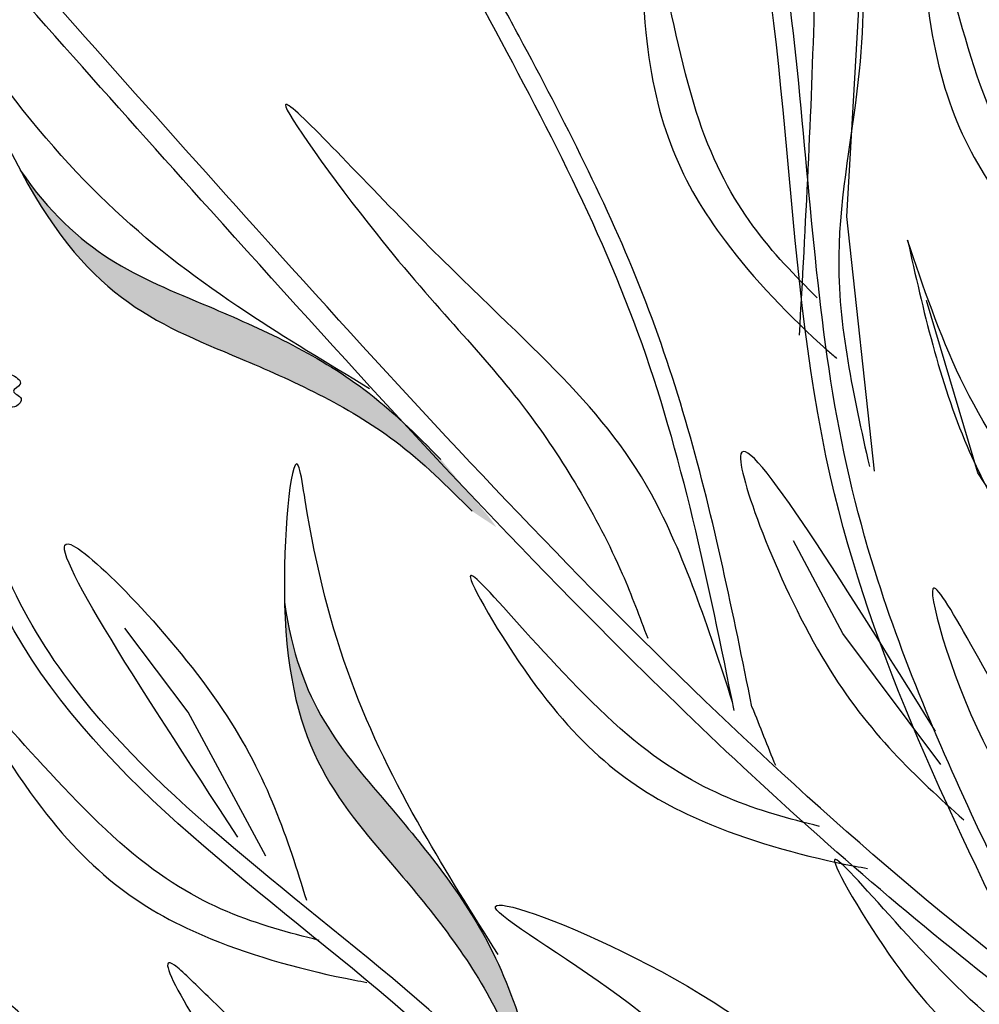
# Model space of a CAD drawing. Units: millimetres. Extents: x 43 to 251, y 50 to 125.
# Drawn here: x 210 to 214, y 108 to 112 of the extents above; entities that cross this region are included whole.
import ezdxf

# ---------------------------------------------------------------- set-up
doc = ezdxf.new("R2010")
doc.units = ezdxf.units.MM
doc.layers.add('Z_Pflanzebene', color=7, linetype='Continuous', lineweight=30)

# ---------------------------------------------------------------- blocks, each defined once
blk = doc.blocks.new('Z_Lavendel_')
at = {"lineweight": 30, "true_color": 0x44a009}
h = blk.add_hatch(color=74, dxfattribs=at)
edge = h.paths.add_edge_path()
edge.add_spline(control_points=[(-13.5213, 14.7062), (-13.6185, 14.8034), (-13.8793, 15.0642), (-14.5594, 15.3708), (-14.9573, 15.5163), (-15.1881, 15.8517)], knot_values=[4.288329, 4.288329, 4.288329, 4.288329, 4.922839, 5.991407, 7.504648, 7.504648, 7.504648, 7.504648], degree=3, periodic=0)
edge.add_spline(control_points=[(-15.1881, 15.8517), (-14.9153, 15.3406), (-14.4929, 15.1915), (-13.7558, 14.8592), (-13.4949, 14.5984), (-13.3978, 14.5012)], knot_values=[4.018406, 4.018406, 4.018406, 4.018406, 5.80157, 6.870138, 7.504648, 7.504648, 7.504648, 7.504648], degree=3, periodic=0)
edge.add_line((-13.3978, 14.5012), (-13.3006, 14.4367))
edge.add_spline(control_points=[(-13.3006, 14.4367), (-13.311, 14.4514), (-13.3216, 14.466), (-13.3324, 14.4806)], knot_values=[3.170982, 3.170982, 3.170982, 3.170982, 3.255042, 3.255042, 3.255042, 3.255042], degree=3, periodic=0)
edge.add_line((-13.3324, 14.4806), (-13.5213, 14.7062))
h = blk.add_hatch(color=74, dxfattribs=at)
edge = h.paths.add_edge_path()
edge.add_spline(control_points=[(-13.1681, 12.3677), (-13.2111, 12.4982), (-13.3266, 12.8485), (-13.7958, 13.4284), (-14.0856, 13.7375), (-14.1407, 14.141)], knot_values=[4.288329, 4.288329, 4.288329, 4.288329, 4.922839, 5.991407, 7.504648, 7.504648, 7.504648, 7.504648], degree=3, periodic=0)
edge.add_spline(control_points=[(-14.1407, 14.141), (-14.1272, 13.5618), (-13.8171, 13.2384), (-13.3086, 12.6098), (-13.1931, 12.2595), (-13.1501, 12.129)], knot_values=[4.018406, 4.018406, 4.018406, 4.018406, 5.80157, 6.870138, 7.504648, 7.504648, 7.504648, 7.504648], degree=3, periodic=0)
edge.add_line((-13.1501, 12.129), (-13.0924, 12.0277))
edge.add_spline(control_points=[(-13.0924, 12.0277), (-13.0951, 12.0455), (-13.0979, 12.0633), (-13.101, 12.0811)], knot_values=[3.170982, 3.170982, 3.170982, 3.170982, 3.255042, 3.255042, 3.255042, 3.255042], degree=3, periodic=0)
edge.add_line((-13.101, 12.0811), (-13.1681, 12.3677))
at = {"color": 74, "lineweight": 30, "true_color": 0x44a009}
for p, q in [((-11.9129, 15.6685), (-11.8519, 16.7074)), ((-11.8034, 14.6591), (-11.9129, 15.6685)), ((-11.3936, 14.6525), (-11.5974, 15.3359)), ((-10.9994, 14.0511), (-11.3936, 14.6525)), ((-11.9281, 14.0162), (-12.1244, 14.3838)), ((-14.5223, 13.7051), (-14.7731, 14.038)), ((-11.5401, 13.497), (-11.9281, 14.0162)), ((-14.2147, 13.1346), (-14.5223, 13.7051))]:
    blk.add_line(p, q, dxfattribs=at)
for points, knots in [([(-11.0895, 12.6241), (-11.179, 12.8043), (-11.2684, 12.9841), (-11.5258, 13.5256), (-11.6834, 13.889), (-11.878, 14.5084), (-11.9353, 14.7589), (-12.0159, 15.2737), (-12.0416, 15.5366), (-12.1148, 16.3284), (-12.1578, 16.8607), (-12.4546, 17.8625), (-12.7073, 18.3236), (-13.2924, 19.1791), (-13.6195, 19.5763), (-13.9453, 19.9719)], [0, 0, 0, 0, 0.828585, 0.828585, 2.485755, 2.485755, 3.576096, 3.576096, 4.666437, 4.666437, 6.84712, 6.84712, 9.027803, 9.027803, 11.082407, 11.082407, 11.082407, 11.082407]), ([(-4.5762, 4.644), (-5.2437, 5.6197), (-5.9111, 6.5952), (-7.3484, 8.715), (-8.1261, 9.8576), (-9.2044, 11.6912), (-9.5622, 12.3565), (-10.474, 14.3216), (-10.9353, 15.6658), (-11.6181, 17.9625), (-11.8689, 18.9006), (-12.1199, 19.8395)], [0, 0, 0, 0, 3.420249, 3.420249, 7.388362, 7.388362, 9.586492, 9.586492, 13.710026, 13.710026, 16.495485, 16.495485, 16.495485, 16.495485]), ([(-8.9427, 11.1959), (-9.6726, 11.6068), (-11.6621, 12.7968), (-13.699, 14.989), (-15.1032, 16.5727), (-15.5258, 17.0495)], [1.008197, 1.008197, 1.008197, 1.008197, 3.900629, 9.037425, 11.249362, 11.249362, 11.249362, 11.249362]), ([(-10.8554, 15.4385), (-11.0379, 15.6049), (-11.4104, 15.9445), (-11.644, 17.3539), (-11.5985, 16.2211), (-11.3317, 15.7107), (-10.9477, 15.3467), (-10.7794, 15.2129), (-10.7665, 15.2027)], [0, 0, 0, 0, 2.254554, 4.599627, 5.946786, 8.302947, 9.885354, 10.016072, 10.016072, 10.016072, 10.016072]), ([(-8.9713, 11.1127), (-8.9921, 11.1244), (-9.0128, 11.1361), (-9.5752, 11.4536), (-10.1102, 11.7704), (-11.0242, 12.3918), (-11.4101, 12.6868), (-12.1493, 13.3167), (-12.5039, 13.6501), (-13.3965, 14.5427), (-13.9188, 15.1184), (-14.8224, 16.1256), (-15.2065, 16.5589), (-15.5906, 16.9921)], [0.989917, 0.989917, 0.989917, 0.989917, 1.072062, 1.072062, 3.216187, 3.216187, 4.893527, 4.893527, 6.570867, 6.570867, 9.239519, 9.239519, 11.249362, 11.249362, 11.249362, 11.249362]), ([(-12.0305, 15.3462), (-12.2046, 15.5215), (-12.5598, 15.879), (-12.7234, 17.2983), (-12.734, 16.1646), (-12.4927, 15.6416), (-12.1272, 15.2591), (-11.9657, 15.1171), (-11.9533, 15.1064)], [0, 0, 0, 0, 2.254554, 4.599627, 5.946786, 8.302947, 9.885354, 10.016072, 10.016072, 10.016072, 10.016072]), ([(-12.2885, 13.7261), (-12.3258, 13.9105), (-12.3633, 14.0953), (-12.4864, 14.6474), (-12.5839, 15.0128), (-12.8605, 15.7143), (-13.0332, 16.0503), (-13.2509, 16.4562), (-13.2907, 16.5298), (-13.3305, 16.6033)], [0, 0, 0, 0, 0.777854, 0.777854, 2.333561, 2.333561, 3.889268, 3.889268, 4.234958, 4.234958, 4.234958, 4.234958]), ([(-15.1881, 15.8517), (-14.9573, 15.5163), (-14.5594, 15.3708), (-13.8793, 15.0642), (-13.6185, 14.8034), (-13.5213, 14.7062)], [4.288329, 4.288329, 4.288329, 4.288329, 5.80157, 6.870138, 7.504648, 7.504648, 7.504648, 7.504648]), ([(-11.672, 15.5749), (-11.6094, 15.2963), (-11.496, 14.7918), (-11.1165, 14.1752), (-10.677, 13.6603), (-10.0873, 13.2126), (-9.8387, 12.7402), (-9.7056, 12.4873)], [0, 0, 0, 0, 1.483441, 2.686768, 3.740809, 5.022162, 6.497718, 6.497718, 6.497718, 6.497718]), ([(-9.832, 13.0626), (-10.1348, 13.3813), (-10.7193, 13.9967), (-11.4143, 14.8108), (-11.6091, 15.3885), (-11.672, 15.5749)], [0, 0, 0, 0, 2.310466, 4.460816, 5.484549, 5.484549, 5.484549, 5.484549]), ([(-15.3709, 14.9321), (-15.3582, 14.9665), (-15.3328, 15.0351), (-15.2396, 15.0629), (-15.1679, 15.004), (-15.2389, 14.9744), (-15.1673, 14.9528), (-15.2109, 14.9002), (-15.2781, 14.9373), (-15.3269, 14.9058), (-15.3575, 14.8861)], [0, 0, 0, 0, 0.189083, 0.3764691, 0.4568014, 0.5262253, 0.6022415, 0.6657502, 0.7741046, 0.9544179, 0.9544179, 0.9544179, 0.9544179]), ([(-12.4056, 11.3763), (-12.5539, 11.5321), (-12.7024, 11.6882), (-13.0825, 12.0761), (-13.3177, 12.306), (-14.0715, 12.9674), (-14.6484, 13.352), (-15.1188, 13.9984), (-15.2033, 14.1508), (-15.3295, 14.4512), (-15.378, 14.5929), (-15.4269, 14.7361)], [0, 0, 0, 0, 0.901605, 0.901605, 2.262154, 2.262154, 4.983251, 4.983251, 5.752471, 5.752471, 6.374611, 6.374611, 6.374611, 6.374611]), ([(-14.3255, 13.2092), (-14.7216, 13.815), (-15.3812, 14.8237), (-14.285, 13.7042), (-14.1292, 13.2018), (-14.0541, 12.9597)], [0, 0, 0, 0, 1.285587, 2.140527, 2.935391, 2.935391, 2.935391, 2.935391]), ([(-12.0203, 13.252), (-12.2597, 13.3131), (-12.748, 13.4376), (-13.6169, 14.5717), (-13.0441, 13.5933), (-12.5686, 13.2683), (-12.0587, 13.1276), (-11.8471, 13.0886), (-11.831, 13.0857)], [0, 0, 0, 0, 2.254554, 4.599627, 5.946786, 8.302947, 9.885354, 10.016072, 10.016072, 10.016072, 10.016072]), ([(-14.1407, 14.141), (-14.0856, 13.7375), (-13.7958, 13.4284), (-13.3266, 12.8485), (-13.2111, 12.4982), (-13.1681, 12.3677)], [4.288329, 4.288329, 4.288329, 4.288329, 5.80157, 6.870138, 7.504648, 7.504648, 7.504648, 7.504648]), ([(-14.0033, 12.8005), (-14.2427, 12.8616), (-14.731, 12.9861), (-15.5999, 14.1202), (-15.0271, 13.1418), (-14.5516, 12.8168), (-14.0417, 12.6761), (-13.8302, 12.6371), (-13.814, 12.6342)], [0, 0, 0, 0, 2.254554, 4.599627, 5.946786, 8.302947, 9.885354, 10.016072, 10.016072, 10.016072, 10.016072]), ([(-10.5772, 12.1277), (-10.8166, 12.1887), (-11.3049, 12.3133), (-12.1738, 13.4474), (-11.601, 12.469), (-11.1255, 12.1439), (-10.6155, 12.0032), (-10.404, 11.9642), (-10.3879, 11.9614)], [0, 0, 0, 0, 2.254554, 4.599627, 5.946786, 8.302947, 9.885354, 10.016072, 10.016072, 10.016072, 10.016072]), ([(-11.7915, 11.0751), (-11.9866, 11.5869), (-12.2525, 12.2844), (-13.8042, 13.187), (-11.7527, 12.3995), (-11.7588, 11.3176), (-11.3242, 10.7663), (-11.1459, 10.5401)], [0, 0, 0, 0, 1.705883, 2.325182, 3.595103, 4.751522, 5.555552, 5.555552, 5.555552, 5.555552])]:
    blk.add_open_spline(points, degree=3, knots=knots, dxfattribs=at)
for points in [[(-11.1541, 12.592), (-11.977, 14.6366), (-12.3774, 17.348), (-14.001, 19.926)], [(-4.6619, 4.5853), (-6.98, 7.9874), (-9.8595, 12.7546), (-12.2202, 19.8127)], [(-12.3274, 18.3037), (-11.9779, 17.5285), (-11.8578, 16.8492), (-11.8637, 16.245), (-11.9447, 15.515), (-11.8233, 14.6779)], [(-12.1, 15.198), (-12.0402, 16.521), (-12.1322, 17.7502), (-12.3274, 18.3037)], [(-12.3591, 13.7118), (-12.7404, 15.2084), (-13.394, 16.569)], [(-13.8034, 14.9859), (-14.2914, 15.2887), (-15.2971, 16.2489), (-15.3759, 16.3527), (-15.21, 15.8936), (-14.3165, 15.1061), (-13.7031, 14.779), (-13.3978, 14.5012)], [(-12.3651, 13.7443), (-12.687, 14.5678), (-13.6404, 15.6224), (-14.1364, 16.1102), (-13.7779, 15.6016), (-13.1817, 14.8983), (-12.8023, 14.2522), (-12.7017, 13.9973)], [(-11.5611, 13.6289), (-12.3337, 14.7175), (-11.9947, 13.8971), (-11.4491, 13.2777)], [(-13.2941, 12.7444), (-13.5934, 13.2345), (-14.0592, 14.5447), (-14.0828, 14.6728), (-14.1413, 14.1882), (-13.698, 13.0828), (-13.2976, 12.5145), (-13.1501, 12.129)], [(-12.4579, 11.3266), (-13.7129, 12.5557), (-15.2441, 14.0857), (-15.4952, 14.7128)], [(-9.7589, 11.6311), (-10.2587, 12.5516), (-11.1324, 13.4888), (-11.5712, 14.1934), (-11.3492, 13.5461), (-10.8522, 12.9403), (-10.4537, 12.3534), (-10.1345, 11.8445)], [(-12.2885, 13.7261), (-12.1958, 13.4941)], [(-12.0775, 11.195), (-12.8239, 11.4953), (-14.4435, 12.578), (-14.5772, 12.7022), (-14.2376, 12.1087), (-12.8145, 11.2373), (-11.8891, 10.9337), (-11.4008, 10.6239)], [(-14.1628, 10.7466), (-15.0088, 11.1225), (-16.8268, 12.434), (-16.9755, 12.5823), (-16.6093, 11.8859), (-15.0086, 10.8254), (-13.9569, 10.4383), (-13.4081, 10.062)], [(-13.4317, 10.2206), (-13.7692, 11.0379), (-14.7424, 12.0741), (-15.2476, 12.5524), (-14.8795, 12.0507), (-14.27, 11.3589), (-13.8785, 10.7201), (-13.7731, 10.4672)]]:
    blk.add_spline(points, degree=3, dxfattribs=at)

msp = doc.modelspace()

# ---------------------------------------------------------------- block references
at = {"layer": 'Z_Pflanzebene', "color": 74, "true_color": 0x44a009}
msp.add_blockref('Z_Lavendel_', (224.9106, 95.1671), dxfattribs=at)

doc.saveas('drawing.dxf')
